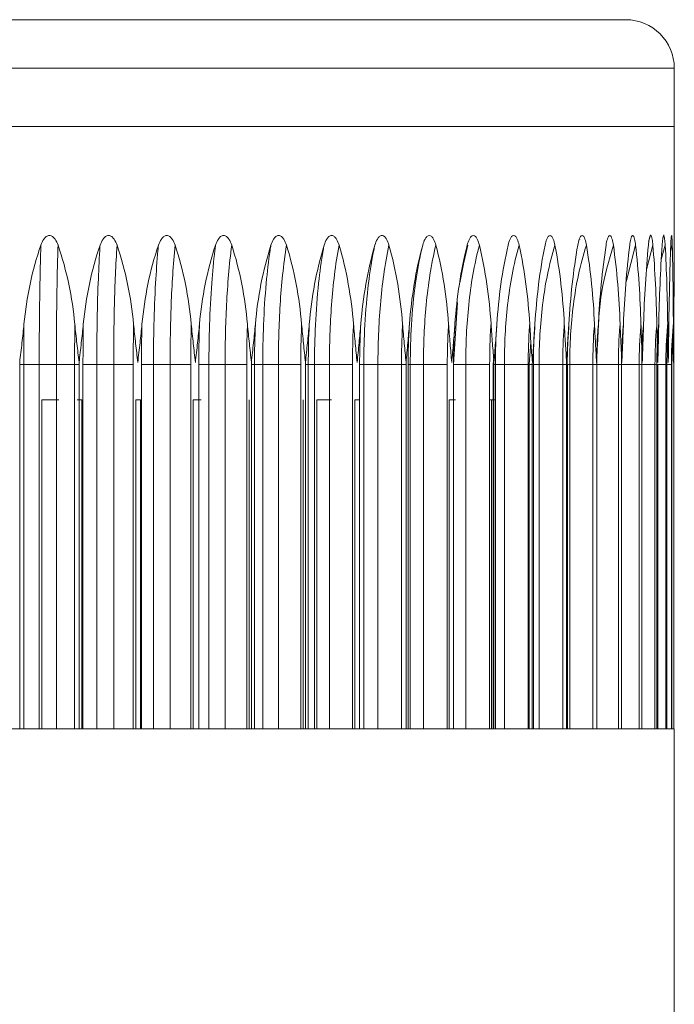
# Model space of a CAD drawing. Units: inches. Extents: x 2.12 to 9.11, y 1.22 to 7.31.
# Drawn here: x 7.51 to 7.78, y 3.93 to 4.33 of the extents above; entities that cross this region are included whole.
import ezdxf

# ---------------------------------------------------------------- set-up
doc = ezdxf.new("R2010")
doc.units = ezdxf.units.IN
doc.header["$MEASUREMENT"] = 0

msp = doc.modelspace()

# ---------------------------------------------------------------- linework, layer by layer
at = {"color": 8, "linetype": 'Continuous', "lineweight": 15}
for p, q in [((7.21559, 4.31054), (7.77809, 4.31054)), ((7.68978, 4.2222), (7.69281, 4.23771)), ((7.75821, 4.2226), (7.76214, 4.2377)), ((7.76658, 4.22768), (7.76926, 4.2377)), ((7.77272, 4.23183), (7.77432, 4.2377)), ((7.77654, 4.2351), (7.77726, 4.2377)), ((7.6872, 4.18854), (7.68881, 4.21407)), ((7.70357, 4.18854), (7.70383, 4.18854)), ((7.70442, 4.18854), (7.70813, 4.18854)), ((7.71963, 4.18854), (7.71836, 4.18854)), ((7.72009, 4.18854), (7.72243, 4.18854)), ((7.73375, 4.18854), (7.73213, 4.18854)), ((7.73375, 4.18854), (7.73408, 4.18854)), ((7.73408, 4.18854), (7.73502, 4.18854)), ((7.74614, 4.18854), (7.74453, 4.18854)), ((7.74614, 4.18854), (7.75505, 4.18854)), ((7.75639, 4.18854), (7.75505, 4.18854)), ((7.75639, 4.18854), (7.76361, 4.18854)), ((7.76466, 4.18854), (7.76361, 4.18854)), ((7.76466, 4.18854), (7.77013, 4.18854)), ((7.77089, 4.18854), (7.77013, 4.18854)), ((7.77138, 4.18854), (7.77457, 4.18854)), ((7.77504, 4.18854), (7.77457, 4.18854)), ((7.77504, 4.18854), (7.7769, 4.18854)), ((7.77706, 4.18854), (7.7769, 4.18854)), ((7.51765, 4.17404), (7.51765, 4.03854)), ((7.55637, 4.17404), (7.55637, 4.03854)), ((7.63087, 4.17404), (7.63087, 4.03854)), ((7.64651, 4.17404), (7.64651, 4.03854)), ((7.68542, 4.17404), (7.68542, 4.03854))]:
    msp.add_line(p, q, dxfattribs=at)
at = {"color": 7, "linetype": 'Continuous', "lineweight": 15}
for p, q in [((7.77809, 4.28654), (7.77809, 4.31054)), ((7.21559, 4.28654), (7.71194, 4.28654)), ((7.49684, 4.28654), (7.77809, 4.28654)), ((7.71194, 4.28654), (7.77809, 4.28654)), ((7.77809, 4.24163), (7.77809, 4.28654)), ((7.76831, 4.24196), (7.7675, 4.23897)), ((7.77377, 4.242), (7.77335, 4.24047)), ((7.69301, 4.23767), (7.69008, 4.2247)), ((7.73915, 4.24015), (7.73914, 4.24011)), ((7.68771, 4.20456), (7.68767, 4.20398)), ((7.71836, 4.18854), (7.71904, 4.19781)), ((7.50856, 4.18854), (7.51026, 4.18854)), ((7.51026, 4.18854), (7.51661, 4.18854)), ((7.51026, 4.18854), (7.51026, 4.03854)), ((7.52366, 4.18854), (7.53118, 4.18854)), ((7.53118, 4.18854), (7.53301, 4.18854)), ((7.53118, 4.18854), (7.53118, 4.03854)), ((7.53462, 4.18854), (7.5403, 4.18854)), ((7.5403, 4.18854), (7.54726, 4.18854)), ((7.5403, 4.18854), (7.5403, 4.03854)), ((7.54726, 4.18854), (7.55531, 4.18854)), ((7.54726, 4.18854), (7.54726, 4.03854)), ((7.5587, 4.18854), (7.56365, 4.18854)), ((7.56365, 4.18854), (7.57048, 4.18854)), ((7.56365, 4.18854), (7.56365, 4.03854)), ((7.57048, 4.18854), (7.57899, 4.18854)), ((7.57048, 4.18854), (7.57048, 4.03854)), ((7.5823, 4.18854), (7.58649, 4.18854)), ((7.58649, 4.18854), (7.58649, 4.03854)), ((7.58649, 4.18854), (7.59314, 4.18854)), ((7.59314, 4.18854), (7.60205, 4.18854)), ((7.59314, 4.18854), (7.59314, 4.03854)), ((7.60396, 4.18854), (7.60526, 4.18854)), ((7.60526, 4.18854), (7.60865, 4.18854)), ((7.60526, 4.18854), (7.60526, 4.03854)), ((7.60865, 4.18854), (7.60865, 4.03854)), ((7.60865, 4.18854), (7.61507, 4.18854)), ((7.61507, 4.18854), (7.62431, 4.18854)), ((7.61507, 4.18854), (7.61507, 4.03854)), ((7.62622, 4.18854), (7.62739, 4.18854)), ((7.62739, 4.18854), (7.62996, 4.18854)), ((7.62739, 4.18854), (7.62739, 4.03854)), ((7.63609, 4.18854), (7.64559, 4.18854)), ((7.64852, 4.18854), (7.65026, 4.18854)), ((7.65026, 4.18854), (7.65026, 4.03854)), ((7.65026, 4.18854), (7.65606, 4.18854)), ((7.65606, 4.18854), (7.66575, 4.18854)), ((7.65606, 4.18854), (7.65606, 4.03854)), ((7.66575, 4.18854), (7.66762, 4.18854)), ((7.66575, 4.18854), (7.66575, 4.03854)), ((7.66851, 4.18854), (7.66939, 4.18854)), ((7.66939, 4.18854), (7.66939, 4.03854)), ((7.66939, 4.18854), (7.67481, 4.18854)), ((7.67481, 4.18854), (7.68462, 4.18854)), ((7.67481, 4.18854), (7.67481, 4.03854)), ((7.68718, 4.18854), (7.6872, 4.18854)), ((7.6872, 4.18854), (7.6872, 4.03854)), ((7.6872, 4.18854), (7.69221, 4.18854)), ((7.69221, 4.18854), (7.70206, 4.18854)), ((7.69221, 4.18854), (7.69221, 4.03854)), ((7.70355, 4.18854), (7.70355, 4.03854)), ((7.70357, 4.18854), (7.70355, 4.18854)), ((7.70383, 4.18854), (7.70442, 4.18854)), ((7.70442, 4.03854), (7.70442, 4.18854)), ((7.70813, 4.18854), (7.70813, 4.03854)), ((7.70813, 4.18854), (7.71793, 4.18854)), ((7.71829, 4.18854), (7.71829, 4.03854)), ((7.71836, 4.18854), (7.71829, 4.18854)), ((7.71836, 4.18854), (7.71836, 4.03854)), ((7.71963, 4.18854), (7.72009, 4.18854)), ((7.72009, 4.03854), (7.72009, 4.18854)), ((7.72243, 4.18854), (7.72243, 4.03854)), ((7.72243, 4.18854), (7.73213, 4.18854)), ((7.73408, 4.03854), (7.73408, 4.18854)), ((7.73502, 4.18854), (7.73502, 4.03854)), ((7.73502, 4.18854), (7.74453, 4.18854)), ((7.77089, 4.18854), (7.77089, 4.03854)), ((7.77134, 4.03854), (7.77134, 4.18854)), ((7.77809, 4.03854), (7.21559, 4.03854)), ((7.77809, 3.46154), (7.77809, 4.03854))]:
    msp.add_line(p, q, dxfattribs=at)
at = {"color": 144, "linetype": 'Continuous', "lineweight": 0}
for p, q in [((7.7771, 4.18854), (7.77778, 4.20245)), ((7.50856, 4.18854), (7.50856, 4.03854)), ((7.51661, 4.18854), (7.52366, 4.18854)), ((7.51661, 4.18854), (7.51661, 4.03854)), ((7.52366, 4.18854), (7.52366, 4.03854)), ((7.53301, 4.18854), (7.53301, 4.03854)), ((7.53462, 4.18854), (7.53462, 4.03854)), ((7.55531, 4.18854), (7.55531, 4.03854)), ((7.5587, 4.18854), (7.5587, 4.03854)), ((7.57899, 4.18854), (7.57899, 4.03854)), ((7.5823, 4.18854), (7.5823, 4.03854)), ((7.60205, 4.18854), (7.60205, 4.03854)), ((7.60396, 4.18854), (7.60396, 4.03854)), ((7.62431, 4.18854), (7.62431, 4.03854)), ((7.62622, 4.18854), (7.62622, 4.03854)), ((7.62996, 4.18854), (7.62996, 4.03854)), ((7.62996, 4.18854), (7.63609, 4.18854)), ((7.63609, 4.18854), (7.63609, 4.03854)), ((7.64559, 4.18854), (7.64559, 4.03854)), ((7.64852, 4.18854), (7.64852, 4.03854)), ((7.66762, 4.18854), (7.66762, 4.03854)), ((7.66851, 4.18854), (7.66851, 4.03854)), ((7.68462, 4.18854), (7.68462, 4.03854)), ((7.68718, 4.18854), (7.68718, 4.03854)), ((7.70206, 4.18854), (7.70206, 4.03854)), ((7.70357, 4.18854), (7.70377, 4.1915)), ((7.70357, 4.18854), (7.70357, 4.03854)), ((7.70383, 4.18854), (7.70383, 4.03854)), ((7.71793, 4.18854), (7.71793, 4.03854)), ((7.71963, 4.18854), (7.71963, 4.03854)), ((7.73213, 4.18854), (7.73213, 4.03854)), ((7.73375, 4.18854), (7.73375, 4.03854)), ((7.74453, 4.18854), (7.74453, 4.03854)), ((7.74614, 4.18854), (7.74614, 4.03854)), ((7.75505, 4.18854), (7.75505, 4.03854)), ((7.75639, 4.18854), (7.75639, 4.03854)), ((7.76361, 4.18854), (7.76361, 4.03854)), ((7.76466, 4.18854), (7.76466, 4.03854)), ((7.77013, 4.18854), (7.77013, 4.03854)), ((7.7713, 4.18854), (7.77089, 4.18854)), ((7.7713, 4.18854), (7.77134, 4.18854)), ((7.7713, 4.18854), (7.7713, 4.03854)), ((7.77457, 4.18854), (7.77457, 4.03854)), ((7.77504, 4.18854), (7.77504, 4.03854)), ((7.7769, 4.18854), (7.7769, 4.03854)), ((7.77706, 4.18854), (7.77706, 4.03854)), ((7.7771, 4.18854), (7.7771, 4.03854)), ((7.77784, 4.18854), (7.77784, 4.03854)), ((7.51765, 4.17404), (7.52469, 4.17404)), ((7.53226, 4.17404), (7.53408, 4.17404)), ((7.53408, 4.17404), (7.53408, 4.03854)), ((7.55637, 4.17404), (7.55824, 4.17404)), ((7.55824, 4.17404), (7.55824, 4.03854)), ((7.58003, 4.17404), (7.58003, 4.03854)), ((7.58003, 4.17404), (7.58333, 4.17404)), ((7.60305, 4.17404), (7.60305, 4.03854)), ((7.62527, 4.17404), (7.62527, 4.03854)), ((7.63087, 4.17404), (7.63699, 4.17404)), ((7.64651, 4.17404), (7.64841, 4.17404)), ((7.64841, 4.17404), (7.64841, 4.03854)), ((7.66848, 4.17404), (7.66848, 4.03854)), ((7.68542, 4.17404), (7.68795, 4.17404)), ((7.70206, 4.17404), (7.70425, 4.17404)), ((7.70279, 4.17404), (7.70279, 4.03854))]:
    msp.add_line(p, q, dxfattribs=at)
at = {"color": 7, "linetype": 'Continuous', "lineweight": 15}
msp.add_arc((7.75809, 4.31054), 0.02, 0, 90, dxfattribs=at)
for points, knots in [([(7.49684, 4.33054), (7.49912, 4.33054), (7.50367, 4.33054), (7.5105, 4.33054), (7.51731, 4.33054), (7.52411, 4.33054), (7.53088, 4.33054), (7.53764, 4.33054), (7.55045, 4.33054), (7.56914, 4.33054), (7.59348, 4.33054), (7.61722, 4.33054), (7.64794, 4.33054), (7.68289, 4.33054), (7.71126, 4.33054), (7.7292, 4.33054), (7.74001, 4.33054), (7.74831, 4.33054), (7.7531, 4.33054), (7.75572, 4.33054), (7.75708, 4.33054), (7.75793, 4.33054), (7.75803, 4.33054), (7.75809, 4.33054)], [0, 0, 0, 0, 0.016684, 0.033338, 0.049975, 0.066604, 0.083239, 0.099889, 0.116567, 0.178317, 0.240093, 0.304417, 0.368767, 0.500003, 0.63124, 0.695564, 0.759914, 0.821664, 0.88344, 0.912601, 0.941707, 0.97082, 1, 1, 1, 1]), ([(7.51729, 4.23771), (7.5176, 4.2386), (7.51798, 4.23946), (7.5188, 4.24061), (7.51912, 4.24097), (7.51989, 4.24152), (7.52035, 4.24171), (7.52129, 4.24171), (7.52175, 4.24152), (7.52251, 4.24096), (7.52283, 4.24061), (7.52365, 4.23946), (7.52403, 4.23859), (7.52434, 4.2377)], [0, 0, 0, 0, 0.25, 0.25, 0.375, 0.375, 0.5, 0.5, 0.625, 0.625, 0.75, 0.75, 1, 1, 1, 1]), ([(7.54166, 4.23771), (7.54197, 4.2386), (7.54234, 4.23946), (7.54316, 4.24061), (7.54348, 4.24097), (7.54423, 4.24152), (7.54468, 4.24171), (7.54562, 4.24171), (7.54607, 4.24152), (7.54682, 4.24096), (7.54714, 4.24061), (7.54794, 4.23946), (7.54832, 4.23859), (7.54863, 4.2377)], [0, 0, 0, 0, 0.25, 0.25, 0.375, 0.375, 0.5, 0.5, 0.625, 0.625, 0.75, 0.75, 1, 1, 1, 1]), ([(7.56569, 4.23771), (7.56599, 4.2386), (7.56636, 4.23946), (7.56716, 4.24061), (7.56747, 4.24097), (7.56821, 4.24152), (7.56866, 4.24171), (7.56957, 4.24171), (7.57002, 4.24152), (7.57076, 4.24096), (7.57106, 4.24061), (7.57185, 4.23946), (7.57222, 4.23859), (7.57252, 4.2377)], [0, 0, 0, 0, 0.25, 0.25, 0.375, 0.375, 0.5, 0.5, 0.625, 0.625, 0.75, 0.75, 1, 1, 1, 1]), ([(7.58919, 4.23771), (7.58949, 4.2386), (7.58984, 4.23946), (7.59063, 4.24061), (7.59093, 4.24097), (7.59165, 4.24152), (7.59208, 4.24171), (7.59297, 4.24171), (7.59341, 4.24152), (7.59412, 4.24096), (7.59442, 4.24061), (7.59519, 4.23946), (7.59555, 4.23859), (7.59584, 4.2377)], [0, 0, 0, 0, 0.25, 0.25, 0.375, 0.375, 0.5, 0.5, 0.625, 0.625, 0.75, 0.75, 1, 1, 1, 1]), ([(7.612, 4.23771), (7.61228, 4.2386), (7.61262, 4.23946), (7.61338, 4.24061), (7.61367, 4.24097), (7.61436, 4.24152), (7.61479, 4.24171), (7.61564, 4.24171), (7.61606, 4.24152), (7.61675, 4.24096), (7.61704, 4.24061), (7.61778, 4.23946), (7.61813, 4.23859), (7.61841, 4.2377)], [0, 0, 0, 0, 0.25, 0.25, 0.375, 0.375, 0.5, 0.5, 0.625, 0.625, 0.75, 0.75, 1, 1, 1, 1]), ([(7.63392, 4.23771), (7.63419, 4.2386), (7.63452, 4.23946), (7.63524, 4.24061), (7.63552, 4.24097), (7.63619, 4.24152), (7.63659, 4.24171), (7.63741, 4.24171), (7.63781, 4.24152), (7.63847, 4.24096), (7.63875, 4.24061), (7.63945, 4.23946), (7.63978, 4.23859), (7.64005, 4.2377)], [0, 0, 0, 0, 0.25, 0.25, 0.375, 0.375, 0.5, 0.5, 0.625, 0.625, 0.75, 0.75, 1, 1, 1, 1]), ([(7.6548, 4.23771), (7.65506, 4.2386), (7.65537, 4.23946), (7.65606, 4.24061), (7.65632, 4.24097), (7.65695, 4.24152), (7.65733, 4.24171), (7.65811, 4.24171), (7.65848, 4.24152), (7.65911, 4.24096), (7.65937, 4.24061), (7.66004, 4.23946), (7.66035, 4.23859), (7.6606, 4.2377)], [0, 0, 0, 0, 0.25, 0.25, 0.375, 0.375, 0.5, 0.5, 0.625, 0.625, 0.75, 0.75, 1, 1, 1, 1]), ([(7.67448, 4.23771), (7.67472, 4.2386), (7.67502, 4.23946), (7.67566, 4.24061), (7.67591, 4.24097), (7.67649, 4.24152), (7.67685, 4.24171), (7.67757, 4.24171), (7.67793, 4.24152), (7.67851, 4.24096), (7.67876, 4.24061), (7.67938, 4.23946), (7.67967, 4.23859), (7.67991, 4.2377)], [0, 0, 0, 0, 0.25, 0.25, 0.375, 0.375, 0.5, 0.5, 0.625, 0.625, 0.75, 0.75, 1, 1, 1, 1]), ([(7.69281, 4.23771), (7.69303, 4.2386), (7.6933, 4.23946), (7.6939, 4.24061), (7.69413, 4.24097), (7.69467, 4.24152), (7.695, 4.24171), (7.69567, 4.24171), (7.69599, 4.24152), (7.69653, 4.24096), (7.69676, 4.24061), (7.69733, 4.23946), (7.6976, 4.23859), (7.69782, 4.2377)], [0, 0, 0, 0, 0.25, 0.25, 0.375, 0.375, 0.5, 0.5, 0.625, 0.625, 0.75, 0.75, 1, 1, 1, 1]), ([(7.70965, 4.23771), (7.70985, 4.2386), (7.7101, 4.23946), (7.71064, 4.24061), (7.71085, 4.24097), (7.71134, 4.24152), (7.71164, 4.24171), (7.71225, 4.24171), (7.71254, 4.24152), (7.71303, 4.24096), (7.71324, 4.24061), (7.71376, 4.23946), (7.71401, 4.23859), (7.7142, 4.2377)], [0, 0, 0, 0, 0.25, 0.25, 0.375, 0.375, 0.5, 0.5, 0.625, 0.625, 0.75, 0.75, 1, 1, 1, 1]), ([(7.72486, 4.23771), (7.72505, 4.2386), (7.72527, 4.23946), (7.72575, 4.24061), (7.72594, 4.24097), (7.72638, 4.24152), (7.72664, 4.24171), (7.72719, 4.24171), (7.72745, 4.24152), (7.72789, 4.24096), (7.72807, 4.24061), (7.72854, 4.23946), (7.72876, 4.23859), (7.72893, 4.2377)], [0, 0, 0, 0, 0.25, 0.25, 0.375, 0.375, 0.5, 0.5, 0.625, 0.625, 0.75, 0.75, 1, 1, 1, 1]), ([(7.73835, 4.23771), (7.7385, 4.2386), (7.7387, 4.23946), (7.73912, 4.24061), (7.73928, 4.24097), (7.73967, 4.24152), (7.7399, 4.24171), (7.74038, 4.24171), (7.74061, 4.24152), (7.74099, 4.24096), (7.74115, 4.24061), (7.74155, 4.23946), (7.74174, 4.23859), (7.74189, 4.2377)], [0, 0, 0, 0, 0.25, 0.25, 0.375, 0.375, 0.5, 0.5, 0.625, 0.625, 0.75, 0.75, 1, 1, 1, 1]), ([(7.74999, 4.23771), (7.75012, 4.2386), (7.75029, 4.23946), (7.75065, 4.24061), (7.75078, 4.24097), (7.75111, 4.24152), (7.75131, 4.24171), (7.75171, 4.24171), (7.75191, 4.24152), (7.75223, 4.24096), (7.75236, 4.24061), (7.7527, 4.23946), (7.75286, 4.23859), (7.75299, 4.2377)], [0, 0, 0, 0, 0.25, 0.25, 0.375, 0.375, 0.5, 0.5, 0.625, 0.625, 0.75, 0.75, 1, 1, 1, 1]), ([(7.75971, 4.23771), (7.75982, 4.2386), (7.75995, 4.23946), (7.76024, 4.24061), (7.76035, 4.24097), (7.76062, 4.24152), (7.76078, 4.24171), (7.7611, 4.24171), (7.76126, 4.24152), (7.76152, 4.24096), (7.76163, 4.24061), (7.76191, 4.23946), (7.76203, 4.23859), (7.76214, 4.2377)], [0, 0, 0, 0, 0.25, 0.25, 0.375, 0.375, 0.5, 0.5, 0.625, 0.625, 0.75, 0.75, 1, 1, 1, 1]), ([(7.76742, 4.23771), (7.76751, 4.2386), (7.76761, 4.23946), (7.76783, 4.24061), (7.76792, 4.24097), (7.76812, 4.24152), (7.76824, 4.24171), (7.76849, 4.24171), (7.76861, 4.24152), (7.7688, 4.24096), (7.76888, 4.24061), (7.76909, 4.23946), (7.76919, 4.23859), (7.76926, 4.2377)], [0, 0, 0, 0, 0.25, 0.25, 0.375, 0.375, 0.5, 0.5, 0.625, 0.625, 0.75, 0.75, 1, 1, 1, 1]), ([(7.77308, 4.23771), (7.77314, 4.2386), (7.77321, 4.23946), (7.77336, 4.24061), (7.77342, 4.24097), (7.77355, 4.24152), (7.77364, 4.24171), (7.7738, 4.24171), (7.77388, 4.24152), (7.77401, 4.24096), (7.77407, 4.24061), (7.77421, 4.23946), (7.77427, 4.23859), (7.77432, 4.2377)], [0, 0, 0, 0, 0.25, 0.25, 0.375, 0.375, 0.5, 0.5, 0.625, 0.625, 0.75, 0.75, 1, 1, 1, 1]), ([(7.77663, 4.23771), (7.77666, 4.2386), (7.7767, 4.23946), (7.77678, 4.24061), (7.77681, 4.24097), (7.77688, 4.24152), (7.77693, 4.24171), (7.77701, 4.24171), (7.77705, 4.24152), (7.77712, 4.24096), (7.77714, 4.24061), (7.77721, 4.23946), (7.77724, 4.23859), (7.77726, 4.2377)], [0, 0, 0, 0, 0.25, 0.25, 0.375, 0.375, 0.5, 0.5, 0.625, 0.625, 0.75, 0.75, 1, 1, 1, 1]), ([(7.77806, 4.23771), (7.77806, 4.2386), (7.77807, 4.23946), (7.77807, 4.24061), (7.77808, 4.24097), (7.77808, 4.24152), (7.77808, 4.24171), (7.77809, 4.24171), (7.77809, 4.24152), (7.77808, 4.24096), (7.77808, 4.24061), (7.77808, 4.23946), (7.77807, 4.23859), (7.77807, 4.2377)], [0, 0, 0, 0, 0.25, 0.25, 0.375, 0.375, 0.5, 0.5, 0.625, 0.625, 0.75, 0.75, 1, 1, 1, 1]), ([(7.51729, 4.23771), (7.51727, 4.23698), (7.51711, 4.23182), (7.51685, 4.22095), (7.51665, 4.20518), (7.51661, 4.19402), (7.51661, 4.18854)], [0, 0, 0, 0, 0.0369419, 0.2607041, 0.5449299, 0.817023, 0.817023, 0.817023, 0.817023]), ([(7.52434, 4.2377), (7.52408, 4.22964), (7.52391, 4.22144), (7.5237, 4.20497), (7.52366, 4.19677), (7.52366, 4.18854)], [0, 0, 0, 0, 0.5, 0.5, 1, 1, 1, 1]), ([(7.54166, 4.23771), (7.54161, 4.23698), (7.54129, 4.23182), (7.54078, 4.22095), (7.54038, 4.20518), (7.5403, 4.19402), (7.5403, 4.18854)], [0, 0, 0, 0, 0.0369419, 0.2607041, 0.5449299, 0.817023, 0.817023, 0.817023, 0.817023]), ([(7.54863, 4.2377), (7.54811, 4.22964), (7.54777, 4.22144), (7.54735, 4.20497), (7.54726, 4.19677), (7.54726, 4.18854)], [0, 0, 0, 0, 0.5, 0.5, 1, 1, 1, 1]), ([(7.56569, 4.23771), (7.56562, 4.23698), (7.56514, 4.23182), (7.56437, 4.22095), (7.56377, 4.20518), (7.56365, 4.19402), (7.56365, 4.18854)], [0, 0, 0, 0, 0.0369419, 0.2607041, 0.5449299, 0.817023, 0.817023, 0.817023, 0.817023]), ([(7.57252, 4.2377), (7.57174, 4.22964), (7.57125, 4.22144), (7.57062, 4.20497), (7.57048, 4.19677), (7.57048, 4.18854)], [0, 0, 0, 0, 0.5, 0.5, 1, 1, 1, 1]), ([(7.58919, 4.23771), (7.5891, 4.23698), (7.58846, 4.23182), (7.58745, 4.22095), (7.58665, 4.20518), (7.58649, 4.19402), (7.58649, 4.18854)], [0, 0, 0, 0, 0.0369419, 0.2607041, 0.5449299, 0.817023, 0.817023, 0.817023, 0.817023]), ([(7.59584, 4.2377), (7.59481, 4.22964), (7.59415, 4.22144), (7.59332, 4.20497), (7.59314, 4.19677), (7.59314, 4.18854)], [0, 0, 0, 0, 0.5, 0.5, 1, 1, 1, 1]), ([(7.612, 4.23771), (7.61188, 4.23698), (7.61109, 4.23182), (7.60983, 4.22095), (7.60885, 4.20518), (7.60865, 4.19402), (7.60865, 4.18854)], [0, 0, 0, 0, 0.0369419, 0.2607041, 0.5449299, 0.817023, 0.817023, 0.817023, 0.817023]), ([(7.61841, 4.2377), (7.61713, 4.22964), (7.61632, 4.22144), (7.61529, 4.20497), (7.61507, 4.19677), (7.61507, 4.18854)], [0, 0, 0, 0, 0.5, 0.5, 1, 1, 1, 1]), ([(7.63392, 4.23771), (7.63378, 4.23698), (7.63285, 4.23182), (7.63136, 4.22095), (7.6302, 4.20518), (7.62996, 4.19402), (7.62996, 4.18854)], [0, 0, 0, 0, 0.0369419, 0.2607041, 0.5449299, 0.817023, 0.817023, 0.817023, 0.817023]), ([(7.64005, 4.2377), (7.63854, 4.22964), (7.63758, 4.22144), (7.63635, 4.20497), (7.63609, 4.19677), (7.63609, 4.18854)], [0, 0, 0, 0, 0.5, 0.5, 1, 1, 1, 1]), ([(7.6548, 4.23771), (7.65465, 4.23698), (7.65357, 4.23182), (7.65186, 4.22095), (7.65053, 4.20518), (7.65026, 4.19402), (7.65026, 4.18854)], [0, 0, 0, 0, 0.0369419, 0.2607041, 0.5449299, 0.817023, 0.817023, 0.817023, 0.817023]), ([(7.6606, 4.2377), (7.65886, 4.22964), (7.65776, 4.22144), (7.65636, 4.20497), (7.65606, 4.19677), (7.65606, 4.18854)], [0, 0, 0, 0, 0.5, 0.5, 1, 1, 1, 1]), ([(7.67448, 4.23771), (7.67431, 4.23698), (7.6731, 4.23182), (7.67119, 4.22095), (7.66969, 4.20518), (7.66939, 4.19402), (7.66939, 4.18854)], [0, 0, 0, 0, 0.0369419, 0.2607041, 0.5449299, 0.817023, 0.817023, 0.817023, 0.817023]), ([(7.67991, 4.2377), (7.67796, 4.22964), (7.67672, 4.22144), (7.67515, 4.20497), (7.67481, 4.19677), (7.67481, 4.18854)], [0, 0, 0, 0, 0.5, 0.5, 1, 1, 1, 1]), ([(7.69782, 4.2377), (7.69568, 4.22964), (7.69432, 4.22144), (7.69258, 4.20497), (7.69221, 4.19677), (7.69221, 4.18854)], [0, 0, 0, 0, 0.5, 0.5, 1, 1, 1, 1]), ([(7.7142, 4.2377), (7.71188, 4.22964), (7.71041, 4.22144), (7.70852, 4.20497), (7.70813, 4.19677), (7.70813, 4.18854)], [0, 0, 0, 0, 0.5, 0.5, 1, 1, 1, 1]), ([(7.72893, 4.2377), (7.72644, 4.22964), (7.72487, 4.22144), (7.72286, 4.20497), (7.72243, 4.19677), (7.72243, 4.18854)], [0, 0, 0, 0, 0.5, 0.5, 1, 1, 1, 1]), ([(7.74189, 4.2377), (7.73926, 4.22964), (7.7376, 4.22144), (7.73547, 4.20497), (7.73502, 4.19677), (7.73502, 4.18854)], [0, 0, 0, 0, 0.5, 0.5, 1, 1, 1, 1]), ([(7.50856, 4.18947), (7.50872, 4.19081), (7.50888, 4.19215), (7.50904, 4.19349), (7.50919, 4.19482), (7.50935, 4.19616), (7.5095, 4.1975), (7.50965, 4.19878), (7.5098, 4.20007), (7.50994, 4.20135), (7.51007, 4.20264), (7.51021, 4.20392), (7.51033, 4.20521)], [0, 0, 0, 0, 0.0002053229, 0.0002053229, 0.0002053229, 0.0004106461, 0.0004106461, 0.0004106461, 0.0006075096, 0.0006075096, 0.0006075096, 0.0008043887, 0.0008043887, 0.0008043887, 0.0008043887]), ([(7.53125, 4.20522), (7.53125, 4.20492), (7.5312, 4.19937), (7.53118, 4.1938), (7.53118, 4.18854)], [0, 0, 0, 0, 0.0158032, 0.2878963, 0.2878963, 0.2878963, 0.2878963]), ([(7.53125, 4.20522), (7.53138, 4.20388), (7.53152, 4.20254), (7.53166, 4.2012), (7.53181, 4.19986), (7.53196, 4.19852), (7.53211, 4.19718), (7.5324, 4.19462), (7.53271, 4.19205), (7.53301, 4.18949)], [0, 0, 0, 0, 0.0002053279, 0.0002053279, 0.0002053279, 0.0004106513, 0.0004106513, 0.0004106513, 0.0008042574, 0.0008042574, 0.0008042574, 0.0008042574]), ([(7.60396, 4.18947), (7.60411, 4.19081), (7.60426, 4.19215), (7.6044, 4.19349), (7.60455, 4.19482), (7.60469, 4.19616), (7.60484, 4.1975), (7.60497, 4.19878), (7.60511, 4.20007), (7.60523, 4.20135), (7.60536, 4.20264), (7.60548, 4.20392), (7.6056, 4.20521)], [0, 0, 0, 0, 0.0002053229, 0.0002053229, 0.0002053229, 0.0004106461, 0.0004106461, 0.0004106461, 0.0006075096, 0.0006075096, 0.0006075096, 0.0008043887, 0.0008043887, 0.0008043887, 0.0008043887]), ([(7.62622, 4.18947), (7.62636, 4.19081), (7.6265, 4.19215), (7.62664, 4.19349), (7.62678, 4.19482), (7.62692, 4.19616), (7.62706, 4.1975), (7.62719, 4.19878), (7.62732, 4.20007), (7.62744, 4.20135), (7.62756, 4.20264), (7.62768, 4.20392), (7.62779, 4.20521)], [0, 0, 0, 0, 0.0002053229, 0.0002053229, 0.0002053229, 0.0004106461, 0.0004106461, 0.0004106461, 0.0006075096, 0.0006075096, 0.0006075096, 0.0008043887, 0.0008043887, 0.0008043887, 0.0008043887]), ([(7.66621, 4.20522), (7.66619, 4.20492), (7.66588, 4.19937), (7.66575, 4.1938), (7.66575, 4.18854)], [0, 0, 0, 0, 0.0158032, 0.2878963, 0.2878963, 0.2878963, 0.2878963]), ([(7.66621, 4.20522), (7.66631, 4.20388), (7.66642, 4.20254), (7.66654, 4.2012), (7.66666, 4.19986), (7.66678, 4.19852), (7.6669, 4.19718), (7.66713, 4.19462), (7.66738, 4.19205), (7.66762, 4.18949)], [0, 0, 0, 0, 0.0002053279, 0.0002053279, 0.0002053279, 0.0004106513, 0.0004106513, 0.0004106513, 0.0008042574, 0.0008042574, 0.0008042574, 0.0008042574]), ([(7.70383, 4.18947), (7.70394, 4.19081), (7.70404, 4.19215), (7.70415, 4.19349), (7.70426, 4.19482), (7.70436, 4.19616), (7.70447, 4.1975), (7.70457, 4.19878), (7.70466, 4.20007), (7.70476, 4.20135), (7.70485, 4.20264), (7.70494, 4.20392), (7.70502, 4.20521)], [0, 0, 0, 0, 0.0002053229, 0.0002053229, 0.0002053229, 0.0004106461, 0.0004106461, 0.0004106461, 0.0006075096, 0.0006075096, 0.0006075096, 0.0008043887, 0.0008043887, 0.0008043887, 0.0008043887]), ([(7.71964, 4.18947), (7.71973, 4.19081), (7.71983, 4.19215), (7.71993, 4.19349), (7.72002, 4.19482), (7.72012, 4.19616), (7.72021, 4.1975), (7.7203, 4.19878), (7.72039, 4.20007), (7.72047, 4.20135), (7.72056, 4.20264), (7.72064, 4.20392), (7.72071, 4.20521)], [0, 0, 0, 0, 0.0002053229, 0.0002053229, 0.0002053229, 0.0004106461, 0.0004106461, 0.0004106461, 0.0006075096, 0.0006075096, 0.0006075096, 0.0008043887, 0.0008043887, 0.0008043887, 0.0008043887]), ([(7.73375, 4.18947), (7.73383, 4.19081), (7.73392, 4.19215), (7.734, 4.19349), (7.73409, 4.19482), (7.73417, 4.19616), (7.73426, 4.1975), (7.73433, 4.19878), (7.73441, 4.20007), (7.73449, 4.20135), (7.73456, 4.20264), (7.73463, 4.20392), (7.7347, 4.20521)], [0, 0, 0, 0, 0.0002053229, 0.0002053229, 0.0002053229, 0.0004106461, 0.0004106461, 0.0004106461, 0.0006075096, 0.0006075096, 0.0006075096, 0.0008043887, 0.0008043887, 0.0008043887, 0.0008043887])]:
    msp.add_open_spline(points, degree=3, knots=knots, dxfattribs=at)
for points in [[(7.51033, 4.20521), (7.51139, 4.21627), (7.51363, 4.22721), (7.51729, 4.23771)], [(7.52434, 4.2377), (7.52798, 4.22721), (7.5302, 4.21627), (7.53125, 4.20522)], [(7.53476, 4.20521), (7.53582, 4.21627), (7.53804, 4.22721), (7.54166, 4.23771)], [(7.54863, 4.2377), (7.55222, 4.22721), (7.55441, 4.21627), (7.55545, 4.20522)], [(7.55891, 4.20521), (7.55994, 4.21627), (7.56213, 4.22721), (7.56569, 4.23771)], [(7.57252, 4.2377), (7.57605, 4.22721), (7.57819, 4.21627), (7.5792, 4.20522)], [(7.58258, 4.20521), (7.58359, 4.21627), (7.58573, 4.22721), (7.58919, 4.23771)], [(7.59584, 4.2377), (7.59927, 4.22721), (7.60134, 4.21627), (7.60233, 4.20522)], [(7.6056, 4.20521), (7.60658, 4.21627), (7.60865, 4.22721), (7.612, 4.23771)], [(7.61841, 4.2377), (7.62171, 4.22721), (7.6237, 4.21627), (7.62465, 4.20522)], [(7.62779, 4.20521), (7.62873, 4.21627), (7.63072, 4.22721), (7.63392, 4.23771)], [(7.64005, 4.2377), (7.6432, 4.22721), (7.6451, 4.21627), (7.646, 4.20522)], [(7.64898, 4.20521), (7.64988, 4.21627), (7.65177, 4.22721), (7.6548, 4.23771)], [(7.6606, 4.2377), (7.66358, 4.22721), (7.66536, 4.21627), (7.66621, 4.20522)], [(7.66902, 4.20521), (7.66986, 4.21627), (7.67164, 4.22721), (7.67448, 4.23771)], [(7.67991, 4.2377), (7.68269, 4.22721), (7.68435, 4.21627), (7.68514, 4.20522)], [(7.68775, 4.20521), (7.68853, 4.21627), (7.69018, 4.22721), (7.69281, 4.23771)], [(7.69782, 4.2377), (7.70038, 4.22721), (7.7019, 4.21627), (7.70263, 4.20522)], [(7.7142, 4.2377), (7.71652, 4.22721), (7.7179, 4.21627), (7.71855, 4.20522)], [(7.72071, 4.20521), (7.72136, 4.21627), (7.72272, 4.22721), (7.72486, 4.23771)], [(7.72893, 4.2377), (7.731, 4.22721), (7.73221, 4.21627), (7.73279, 4.20522)], [(7.7347, 4.20521), (7.73526, 4.21627), (7.73647, 4.22721), (7.73835, 4.23771)], [(7.74189, 4.2377), (7.74369, 4.22721), (7.74473, 4.21627), (7.74523, 4.20522)], [(7.74687, 4.20521), (7.74736, 4.21627), (7.74839, 4.22721), (7.74999, 4.23771)], [(7.75299, 4.2377), (7.7545, 4.22721), (7.75537, 4.21627), (7.75578, 4.20522)], [(7.75714, 4.20521), (7.75755, 4.21627), (7.7584, 4.22721), (7.75971, 4.23771)], [(7.76214, 4.2377), (7.76335, 4.22721), (7.76404, 4.21627), (7.76436, 4.20522)], [(7.76544, 4.20521), (7.76575, 4.21627), (7.76642, 4.22721), (7.76742, 4.23771)], [(7.76926, 4.2377), (7.77017, 4.22721), (7.77067, 4.21627), (7.77091, 4.20522)], [(7.77168, 4.20521), (7.77191, 4.21627), (7.77239, 4.22721), (7.77308, 4.23771)], [(7.77432, 4.2377), (7.77492, 4.22721), (7.77522, 4.21627), (7.77537, 4.20522)], [(7.77584, 4.20521), (7.77597, 4.21627), (7.77626, 4.22721), (7.77663, 4.23771)], [(7.77726, 4.2377), (7.77754, 4.22721), (7.77765, 4.21627), (7.77771, 4.20522)], [(7.77787, 4.20521), (7.77791, 4.21627), (7.778, 4.22721), (7.77806, 4.23771)], [(7.77807, 4.2377), (7.77803, 4.22721), (7.77795, 4.21627), (7.77791, 4.20522)], [(7.51033, 4.20521), (7.51028, 4.19966), (7.51026, 4.1941), (7.51026, 4.18854)], [(7.6056, 4.20521), (7.60536, 4.19966), (7.60526, 4.1941), (7.60526, 4.18854)], [(7.62779, 4.20521), (7.62751, 4.19966), (7.62739, 4.1941), (7.62739, 4.18854)], [(7.72071, 4.20521), (7.72026, 4.19966), (7.72005, 4.1941), (7.72005, 4.18854)], [(7.7347, 4.20521), (7.73422, 4.19966), (7.734, 4.1941), (7.734, 4.18854)]]:
    msp.add_open_spline(points, degree=3, dxfattribs=at)
at = {"color": 144, "linetype": 'Continuous', "lineweight": 0}
for points in [[(7.70502, 4.20521), (7.70574, 4.21627), (7.70725, 4.22721), (7.70965, 4.23771)], [(7.70502, 4.20521), (7.7046, 4.19966), (7.70441, 4.1941), (7.70441, 4.18854)], [(7.50856, 4.18854), (7.50856, 4.18886), (7.50856, 4.18917), (7.50856, 4.18948)], [(7.53301, 4.18949), (7.53301, 4.18917), (7.53301, 4.18886), (7.53301, 4.18854)], [(7.60396, 4.18854), (7.60396, 4.18886), (7.60396, 4.18917), (7.60396, 4.18948)], [(7.62622, 4.18854), (7.62622, 4.18886), (7.62622, 4.18917), (7.62622, 4.18948)], [(7.66762, 4.18949), (7.66762, 4.18917), (7.66762, 4.18886), (7.66762, 4.18854)], [(7.70383, 4.18854), (7.70383, 4.18885), (7.70383, 4.18916), (7.70383, 4.18947)], [(7.71963, 4.18854), (7.71963, 4.18886), (7.71963, 4.18917), (7.71964, 4.18948)], [(7.73375, 4.18854), (7.73375, 4.18886), (7.73375, 4.18917), (7.73375, 4.18948)], [(7.77784, 4.18854), (7.77784, 4.18886), (7.77784, 4.18917), (7.77784, 4.18948)]]:
    msp.add_open_spline(points, degree=3, dxfattribs=at)
at = {"color": 8, "linetype": 'Continuous', "lineweight": 15}
msp.add_open_spline([(7.74655, 4.19794), (7.74682, 4.20493), (7.74735, 4.21851), (7.75115, 4.23143), (7.75299, 4.2377)], degree=3, knots=[0, 0, 0, 0, 0.514822, 1, 1, 1, 1], dxfattribs=at)
at = {"color": 144, "linetype": 'Continuous', "lineweight": 0}
for points, knots in [([(7.53301, 4.18947), (7.53316, 4.19081), (7.53332, 4.19215), (7.53348, 4.19349), (7.53364, 4.19482), (7.53379, 4.19616), (7.53394, 4.1975), (7.53409, 4.19878), (7.53423, 4.20007), (7.53437, 4.20135), (7.53451, 4.20264), (7.53464, 4.20392), (7.53476, 4.20521)], [0, 0, 0, 0, 0.0002053229, 0.0002053229, 0.0002053229, 0.0004106461, 0.0004106461, 0.0004106461, 0.0006075096, 0.0006075096, 0.0006075096, 0.0008043887, 0.0008043887, 0.0008043887, 0.0008043887]), ([(7.53462, 4.18854), (7.53462, 4.1938), (7.53467, 4.19936), (7.53476, 4.20491), (7.53476, 4.20521)], [0, 0, 0, 0, 0.2720931, 0.2876403, 0.2876403, 0.2876403, 0.2876403]), ([(7.55545, 4.20522), (7.55545, 4.20492), (7.55535, 4.19937), (7.55531, 4.1938), (7.55531, 4.18854)], [0, 0, 0, 0, 0.0158032, 0.2878963, 0.2878963, 0.2878963, 0.2878963]), ([(7.55545, 4.20522), (7.55558, 4.20388), (7.55571, 4.20254), (7.55585, 4.2012), (7.556, 4.19986), (7.55614, 4.19852), (7.5563, 4.19718), (7.55658, 4.19462), (7.55688, 4.19205), (7.55718, 4.18949)], [0, 0, 0, 0, 0.0002053279, 0.0002053279, 0.0002053279, 0.0004106513, 0.0004106513, 0.0004106513, 0.0008042574, 0.0008042574, 0.0008042574, 0.0008042574]), ([(7.55718, 4.18947), (7.55733, 4.19081), (7.55749, 4.19215), (7.55764, 4.19349), (7.5578, 4.19482), (7.55795, 4.19616), (7.5581, 4.1975), (7.55825, 4.19878), (7.55839, 4.20007), (7.55852, 4.20135), (7.55866, 4.20264), (7.55879, 4.20392), (7.55891, 4.20521)], [0, 0, 0, 0, 0.0002053229, 0.0002053229, 0.0002053229, 0.0004106461, 0.0004106461, 0.0004106461, 0.0006075096, 0.0006075096, 0.0006075096, 0.0008043887, 0.0008043887, 0.0008043887, 0.0008043887]), ([(7.5587, 4.18854), (7.5587, 4.1938), (7.55876, 4.19936), (7.5589, 4.20491), (7.55891, 4.20521)], [0, 0, 0, 0, 0.2720931, 0.2876403, 0.2876403, 0.2876403, 0.2876403]), ([(7.5792, 4.20522), (7.57919, 4.20492), (7.57906, 4.19937), (7.57899, 4.1938), (7.57899, 4.18854)], [0, 0, 0, 0, 0.0158032, 0.2878963, 0.2878963, 0.2878963, 0.2878963]), ([(7.5792, 4.20522), (7.57933, 4.20388), (7.57946, 4.20254), (7.5796, 4.2012), (7.57974, 4.19986), (7.57988, 4.19852), (7.58003, 4.19718), (7.58031, 4.19462), (7.5806, 4.19205), (7.58089, 4.18949)], [0, 0, 0, 0, 0.0002053279, 0.0002053279, 0.0002053279, 0.0004106513, 0.0004106513, 0.0004106513, 0.0008042574, 0.0008042574, 0.0008042574, 0.0008042574]), ([(7.58089, 4.18947), (7.58104, 4.19081), (7.58119, 4.19215), (7.58134, 4.19349), (7.5815, 4.19482), (7.58165, 4.19616), (7.58179, 4.1975), (7.58193, 4.19878), (7.58207, 4.20007), (7.5822, 4.20135), (7.58233, 4.20264), (7.58246, 4.20392), (7.58258, 4.20521)], [0, 0, 0, 0, 0.0002053229, 0.0002053229, 0.0002053229, 0.0004106461, 0.0004106461, 0.0004106461, 0.0006075096, 0.0006075096, 0.0006075096, 0.0008043887, 0.0008043887, 0.0008043887, 0.0008043887]), ([(7.5823, 4.18854), (7.5823, 4.1938), (7.58239, 4.19936), (7.58257, 4.20491), (7.58258, 4.20521)], [0, 0, 0, 0, 0.2720931, 0.2876403, 0.2876403, 0.2876403, 0.2876403]), ([(7.60233, 4.20522), (7.60232, 4.20492), (7.60213, 4.19937), (7.60205, 4.1938), (7.60205, 4.18854)], [0, 0, 0, 0, 0.0158032, 0.2878963, 0.2878963, 0.2878963, 0.2878963]), ([(7.60233, 4.20522), (7.60245, 4.20388), (7.60257, 4.20254), (7.60271, 4.2012), (7.60284, 4.19986), (7.60298, 4.19852), (7.60313, 4.19718), (7.6034, 4.19462), (7.60368, 4.19205), (7.60396, 4.18949)], [0, 0, 0, 0, 0.0002053279, 0.0002053279, 0.0002053279, 0.0004106513, 0.0004106513, 0.0004106513, 0.0008042574, 0.0008042574, 0.0008042574, 0.0008042574]), ([(7.62465, 4.20522), (7.62464, 4.20492), (7.62441, 4.19937), (7.62431, 4.1938), (7.62431, 4.18854)], [0, 0, 0, 0, 0.0158032, 0.2878963, 0.2878963, 0.2878963, 0.2878963]), ([(7.62465, 4.20522), (7.62476, 4.20388), (7.62489, 4.20254), (7.62502, 4.2012), (7.62514, 4.19986), (7.62528, 4.19852), (7.62542, 4.19718), (7.62568, 4.19462), (7.62595, 4.19205), (7.62622, 4.18949)], [0, 0, 0, 0, 0.0002053279, 0.0002053279, 0.0002053279, 0.0004106513, 0.0004106513, 0.0004106513, 0.0008042574, 0.0008042574, 0.0008042574, 0.0008042574]), ([(7.646, 4.20522), (7.64598, 4.20492), (7.64571, 4.19937), (7.64559, 4.1938), (7.64559, 4.18854)], [0, 0, 0, 0, 0.0158032, 0.2878963, 0.2878963, 0.2878963, 0.2878963]), ([(7.646, 4.20522), (7.64611, 4.20388), (7.64622, 4.20254), (7.64635, 4.2012), (7.64647, 4.19986), (7.6466, 4.19852), (7.64673, 4.19718), (7.64698, 4.19462), (7.64724, 4.19205), (7.64749, 4.18949)], [0, 0, 0, 0, 0.0002053279, 0.0002053279, 0.0002053279, 0.0004106513, 0.0004106513, 0.0004106513, 0.0008042574, 0.0008042574, 0.0008042574, 0.0008042574]), ([(7.64749, 4.18947), (7.64763, 4.19081), (7.64776, 4.19215), (7.64789, 4.19349), (7.64803, 4.19482), (7.64816, 4.19616), (7.64829, 4.1975), (7.64841, 4.19878), (7.64854, 4.20007), (7.64865, 4.20135), (7.64877, 4.20264), (7.64888, 4.20392), (7.64898, 4.20521)], [0, 0, 0, 0, 0.0002053229, 0.0002053229, 0.0002053229, 0.0004106461, 0.0004106461, 0.0004106461, 0.0006075096, 0.0006075096, 0.0006075096, 0.0008043887, 0.0008043887, 0.0008043887, 0.0008043887]), ([(7.64852, 4.18854), (7.64852, 4.1938), (7.64866, 4.19936), (7.64897, 4.20491), (7.64898, 4.20521)], [0, 0, 0, 0, 0.2720931, 0.2876403, 0.2876403, 0.2876403, 0.2876403]), ([(7.66762, 4.18947), (7.66774, 4.19081), (7.66787, 4.19215), (7.668, 4.19349), (7.66812, 4.19482), (7.66825, 4.19616), (7.66837, 4.1975), (7.66849, 4.19878), (7.6686, 4.20007), (7.66871, 4.20135), (7.66882, 4.20264), (7.66892, 4.20392), (7.66902, 4.20521)], [0, 0, 0, 0, 0.0002053229, 0.0002053229, 0.0002053229, 0.0004106461, 0.0004106461, 0.0004106461, 0.0006075096, 0.0006075096, 0.0006075096, 0.0008043887, 0.0008043887, 0.0008043887, 0.0008043887]), ([(7.66851, 4.18854), (7.66851, 4.1938), (7.66866, 4.19936), (7.669, 4.20491), (7.66902, 4.20521)], [0, 0, 0, 0, 0.2720931, 0.2876403, 0.2876403, 0.2876403, 0.2876403]), ([(7.68514, 4.20522), (7.68512, 4.20492), (7.68477, 4.19937), (7.68462, 4.1938), (7.68462, 4.18854)], [0, 0, 0, 0, 0.0158032, 0.2878963, 0.2878963, 0.2878963, 0.2878963]), ([(7.68514, 4.20522), (7.68523, 4.20388), (7.68533, 4.20254), (7.68544, 4.2012), (7.68555, 4.19986), (7.68566, 4.19852), (7.68578, 4.19718), (7.686, 4.19462), (7.68622, 4.19205), (7.68645, 4.18949)], [0, 0, 0, 0, 0.0002053279, 0.0002053279, 0.0002053279, 0.0004106513, 0.0004106513, 0.0004106513, 0.0008042574, 0.0008042574, 0.0008042574, 0.0008042574]), ([(7.68645, 4.18947), (7.68656, 4.19081), (7.68668, 4.19215), (7.6868, 4.19349), (7.68691, 4.19482), (7.68703, 4.19616), (7.68714, 4.1975), (7.68725, 4.19878), (7.68736, 4.20007), (7.68746, 4.20135), (7.68756, 4.20264), (7.68766, 4.20392), (7.68775, 4.20521)], [0, 0, 0, 0, 0.0002053229, 0.0002053229, 0.0002053229, 0.0004106461, 0.0004106461, 0.0004106461, 0.0006075096, 0.0006075096, 0.0006075096, 0.0008043887, 0.0008043887, 0.0008043887, 0.0008043887]), ([(7.68718, 4.18854), (7.68718, 4.1938), (7.68735, 4.19936), (7.68773, 4.20491), (7.68775, 4.20521)], [0, 0, 0, 0, 0.2720931, 0.2876403, 0.2876403, 0.2876403, 0.2876403]), ([(7.70263, 4.20522), (7.70261, 4.20492), (7.70222, 4.19937), (7.70206, 4.1938), (7.70206, 4.18854)], [0, 0, 0, 0, 0.0158032, 0.2878963, 0.2878963, 0.2878963, 0.2878963]), ([(7.70263, 4.20522), (7.70271, 4.20388), (7.70281, 4.20254), (7.70291, 4.2012), (7.70301, 4.19986), (7.70311, 4.19852), (7.70321, 4.19718), (7.70342, 4.19462), (7.70362, 4.19205), (7.70383, 4.18949)], [0, 0, 0, 0, 0.0002053279, 0.0002053279, 0.0002053279, 0.0004106513, 0.0004106513, 0.0004106513, 0.0008042574, 0.0008042574, 0.0008042574, 0.0008042574]), ([(7.71855, 4.20522), (7.71853, 4.20492), (7.71812, 4.19937), (7.71793, 4.1938), (7.71793, 4.18854)], [0, 0, 0, 0, 0.0158032, 0.2878963, 0.2878963, 0.2878963, 0.2878963]), ([(7.71855, 4.20522), (7.71863, 4.20388), (7.71872, 4.20254), (7.71881, 4.2012), (7.71889, 4.19986), (7.71899, 4.19852), (7.71908, 4.19718), (7.71926, 4.19462), (7.71945, 4.19205), (7.71964, 4.18949)], [0, 0, 0, 0, 0.0002053279, 0.0002053279, 0.0002053279, 0.0004106513, 0.0004106513, 0.0004106513, 0.0008042574, 0.0008042574, 0.0008042574, 0.0008042574]), ([(7.73279, 4.20522), (7.73276, 4.20492), (7.73232, 4.19937), (7.73213, 4.1938), (7.73213, 4.18854)], [0, 0, 0, 0, 0.0158032, 0.2878963, 0.2878963, 0.2878963, 0.2878963]), ([(7.73279, 4.20522), (7.73286, 4.20388), (7.73294, 4.20254), (7.73301, 4.2012), (7.73309, 4.19986), (7.73318, 4.19852), (7.73326, 4.19718), (7.73342, 4.19462), (7.73359, 4.19205), (7.73375, 4.18949)], [0, 0, 0, 0, 0.0002053279, 0.0002053279, 0.0002053279, 0.0004106513, 0.0004106513, 0.0004106513, 0.0008042574, 0.0008042574, 0.0008042574, 0.0008042574]), ([(7.74523, 4.20522), (7.74521, 4.20492), (7.74474, 4.19937), (7.74453, 4.1938), (7.74453, 4.18854)], [0, 0, 0, 0, 0.0158032, 0.2878963, 0.2878963, 0.2878963, 0.2878963]), ([(7.74523, 4.20522), (7.74529, 4.20388), (7.74536, 4.20254), (7.74543, 4.2012), (7.74549, 4.19986), (7.74556, 4.19852), (7.74564, 4.19718), (7.74577, 4.19462), (7.74592, 4.19205), (7.74606, 4.18949)], [0, 0, 0, 0, 0.0002053279, 0.0002053279, 0.0002053279, 0.0004106513, 0.0004106513, 0.0004106513, 0.0008042574, 0.0008042574, 0.0008042574, 0.0008042574]), ([(7.74606, 4.18947), (7.74613, 4.19081), (7.7462, 4.19215), (7.74628, 4.19349), (7.74635, 4.19482), (7.74642, 4.19616), (7.74649, 4.1975), (7.74656, 4.19878), (7.74663, 4.20007), (7.74669, 4.20135), (7.74675, 4.20264), (7.74682, 4.20392), (7.74687, 4.20521)], [0, 0, 0, 0, 0.0002053229, 0.0002053229, 0.0002053229, 0.0004106461, 0.0004106461, 0.0004106461, 0.0006075096, 0.0006075096, 0.0006075096, 0.0008043887, 0.0008043887, 0.0008043887, 0.0008043887]), ([(7.74614, 4.18854), (7.74614, 4.1938), (7.74636, 4.19936), (7.74685, 4.20491), (7.74687, 4.20521)], [0, 0, 0, 0, 0.2720931, 0.2876403, 0.2876403, 0.2876403, 0.2876403]), ([(7.75578, 4.20522), (7.75576, 4.20492), (7.75527, 4.19937), (7.75505, 4.1938), (7.75505, 4.18854)], [0, 0, 0, 0, 0.0158032, 0.2878963, 0.2878963, 0.2878963, 0.2878963]), ([(7.75578, 4.20522), (7.75583, 4.20388), (7.75589, 4.20254), (7.75594, 4.2012), (7.756, 4.19986), (7.75606, 4.19852), (7.75612, 4.19718), (7.75623, 4.19462), (7.75635, 4.19205), (7.75647, 4.18949)], [0, 0, 0, 0, 0.0002053279, 0.0002053279, 0.0002053279, 0.0004106513, 0.0004106513, 0.0004106513, 0.0008042574, 0.0008042574, 0.0008042574, 0.0008042574]), ([(7.75639, 4.18854), (7.75639, 4.1938), (7.75661, 4.19936), (7.75712, 4.20491), (7.75714, 4.20521)], [0, 0, 0, 0, 0.2720931, 0.2876403, 0.2876403, 0.2876403, 0.2876403]), ([(7.75647, 4.18947), (7.75653, 4.19081), (7.75659, 4.19215), (7.75665, 4.19349), (7.75671, 4.19482), (7.75677, 4.19616), (7.75683, 4.1975), (7.75689, 4.19878), (7.75694, 4.20007), (7.75699, 4.20135), (7.75705, 4.20264), (7.7571, 4.20392), (7.75714, 4.20521)], [0, 0, 0, 0, 0.0002053229, 0.0002053229, 0.0002053229, 0.0004106461, 0.0004106461, 0.0004106461, 0.0006075096, 0.0006075096, 0.0006075096, 0.0008043887, 0.0008043887, 0.0008043887, 0.0008043887]), ([(7.76436, 4.20522), (7.76434, 4.20492), (7.76383, 4.19937), (7.76361, 4.1938), (7.76361, 4.18854)], [0, 0, 0, 0, 0.0158032, 0.2878963, 0.2878963, 0.2878963, 0.2878963]), ([(7.76436, 4.20522), (7.7644, 4.20388), (7.76445, 4.20254), (7.76449, 4.2012), (7.76454, 4.19986), (7.76458, 4.19852), (7.76463, 4.19718), (7.76472, 4.19462), (7.76481, 4.19205), (7.76491, 4.18949)], [0, 0, 0, 0, 0.0002053279, 0.0002053279, 0.0002053279, 0.0004106513, 0.0004106513, 0.0004106513, 0.0008042574, 0.0008042574, 0.0008042574, 0.0008042574]), ([(7.76466, 4.18854), (7.76466, 4.1938), (7.76489, 4.19936), (7.76541, 4.20491), (7.76544, 4.20521)], [0, 0, 0, 0, 0.2720931, 0.2876403, 0.2876403, 0.2876403, 0.2876403]), ([(7.76491, 4.18947), (7.76495, 4.19081), (7.765, 4.19215), (7.76505, 4.19349), (7.7651, 4.19482), (7.76514, 4.19616), (7.76519, 4.1975), (7.76523, 4.19878), (7.76528, 4.20007), (7.76532, 4.20135), (7.76536, 4.20264), (7.7654, 4.20392), (7.76544, 4.20521)], [0, 0, 0, 0, 0.0002053229, 0.0002053229, 0.0002053229, 0.0004106461, 0.0004106461, 0.0004106461, 0.0006075096, 0.0006075096, 0.0006075096, 0.0008043887, 0.0008043887, 0.0008043887, 0.0008043887]), ([(7.77091, 4.20522), (7.77088, 4.20492), (7.77036, 4.19937), (7.77013, 4.1938), (7.77013, 4.18854)], [0, 0, 0, 0, 0.0158032, 0.2878963, 0.2878963, 0.2878963, 0.2878963]), ([(7.77089, 4.18854), (7.77089, 4.1938), (7.77112, 4.19936), (7.77165, 4.20491), (7.77168, 4.20521)], [0, 0, 0, 0, 0.2720931, 0.2876403, 0.2876403, 0.2876403, 0.2876403]), ([(7.77091, 4.20522), (7.77094, 4.20388), (7.77097, 4.20254), (7.771, 4.2012), (7.77103, 4.19986), (7.77107, 4.19852), (7.7711, 4.19718), (7.77117, 4.19462), (7.77124, 4.19205), (7.7713, 4.18949)], [0, 0, 0, 0, 0.0002053279, 0.0002053279, 0.0002053279, 0.0004106513, 0.0004106513, 0.0004106513, 0.0008042574, 0.0008042574, 0.0008042574, 0.0008042574]), ([(7.7713, 4.18947), (7.77134, 4.19081), (7.77137, 4.19215), (7.7714, 4.19349), (7.77144, 4.19482), (7.77147, 4.19616), (7.77151, 4.1975), (7.77154, 4.19878), (7.77157, 4.20007), (7.7716, 4.20135), (7.77163, 4.20264), (7.77166, 4.20392), (7.77168, 4.20521)], [0, 0, 0, 0, 0.0002053229, 0.0002053229, 0.0002053229, 0.0004106461, 0.0004106461, 0.0004106461, 0.0006075096, 0.0006075096, 0.0006075096, 0.0008043887, 0.0008043887, 0.0008043887, 0.0008043887]), ([(7.77537, 4.20522), (7.77534, 4.20492), (7.77481, 4.19937), (7.77457, 4.1938), (7.77457, 4.18854)], [0, 0, 0, 0, 0.0158032, 0.2878963, 0.2878963, 0.2878963, 0.2878963]), ([(7.77504, 4.18854), (7.77504, 4.1938), (7.77527, 4.19936), (7.77581, 4.20491), (7.77584, 4.20521)], [0, 0, 0, 0, 0.2720931, 0.2876403, 0.2876403, 0.2876403, 0.2876403]), ([(7.77537, 4.20522), (7.77539, 4.20388), (7.77541, 4.20254), (7.77543, 4.2012), (7.77545, 4.19986), (7.77547, 4.19852), (7.77549, 4.19718), (7.77553, 4.19462), (7.77557, 4.19205), (7.77561, 4.18949)], [0, 0, 0, 0, 0.0002053279, 0.0002053279, 0.0002053279, 0.0004106513, 0.0004106513, 0.0004106513, 0.0008042574, 0.0008042574, 0.0008042574, 0.0008042574]), ([(7.77561, 4.18947), (7.77563, 4.19081), (7.77565, 4.19215), (7.77567, 4.19349), (7.77569, 4.19482), (7.77571, 4.19616), (7.77573, 4.1975), (7.77575, 4.19878), (7.77577, 4.20007), (7.77579, 4.20135), (7.77581, 4.20264), (7.77582, 4.20392), (7.77584, 4.20521)], [0, 0, 0, 0, 0.0002053229, 0.0002053229, 0.0002053229, 0.0004106461, 0.0004106461, 0.0004106461, 0.0006075096, 0.0006075096, 0.0006075096, 0.0008043887, 0.0008043887, 0.0008043887, 0.0008043887]), ([(7.77771, 4.20522), (7.77768, 4.20492), (7.77714, 4.19937), (7.7769, 4.1938), (7.7769, 4.18854)], [0, 0, 0, 0, 0.0158032, 0.2878963, 0.2878963, 0.2878963, 0.2878963]), ([(7.77706, 4.18854), (7.77706, 4.1938), (7.7773, 4.19936), (7.77784, 4.20491), (7.77787, 4.20521)], [0, 0, 0, 0, 0.2720931, 0.2876403, 0.2876403, 0.2876403, 0.2876403]), ([(7.77771, 4.20522), (7.77771, 4.20388), (7.77772, 4.20254), (7.77773, 4.2012), (7.77774, 4.19986), (7.77774, 4.19852), (7.77775, 4.19718), (7.77777, 4.19462), (7.77778, 4.19205), (7.77779, 4.18949)], [0, 0, 0, 0, 0.0002053279, 0.0002053279, 0.0002053279, 0.0004106513, 0.0004106513, 0.0004106513, 0.0008042574, 0.0008042574, 0.0008042574, 0.0008042574]), ([(7.77779, 4.18947), (7.7778, 4.19081), (7.77781, 4.19215), (7.77782, 4.19349), (7.77782, 4.19482), (7.77783, 4.19616), (7.77784, 4.1975), (7.77784, 4.19878), (7.77785, 4.20007), (7.77785, 4.20135), (7.77786, 4.20264), (7.77786, 4.20392), (7.77787, 4.20521)], [0, 0, 0, 0, 0.0002053229, 0.0002053229, 0.0002053229, 0.0004106461, 0.0004106461, 0.0004106461, 0.0006075096, 0.0006075096, 0.0006075096, 0.0008043887, 0.0008043887, 0.0008043887, 0.0008043887]), ([(7.77791, 4.20522), (7.77791, 4.20388), (7.7779, 4.20254), (7.7779, 4.2012), (7.77789, 4.19986), (7.77788, 4.19852), (7.77788, 4.19718), (7.77787, 4.19462), (7.77785, 4.19205), (7.77784, 4.18949)], [0, 0, 0, 0, 0.0002053279, 0.0002053279, 0.0002053279, 0.0004106513, 0.0004106513, 0.0004106513, 0.0008042574, 0.0008042574, 0.0008042574, 0.0008042574])]:
    msp.add_open_spline(points, degree=3, knots=knots, dxfattribs=at)

doc.saveas('drawing.dxf')
